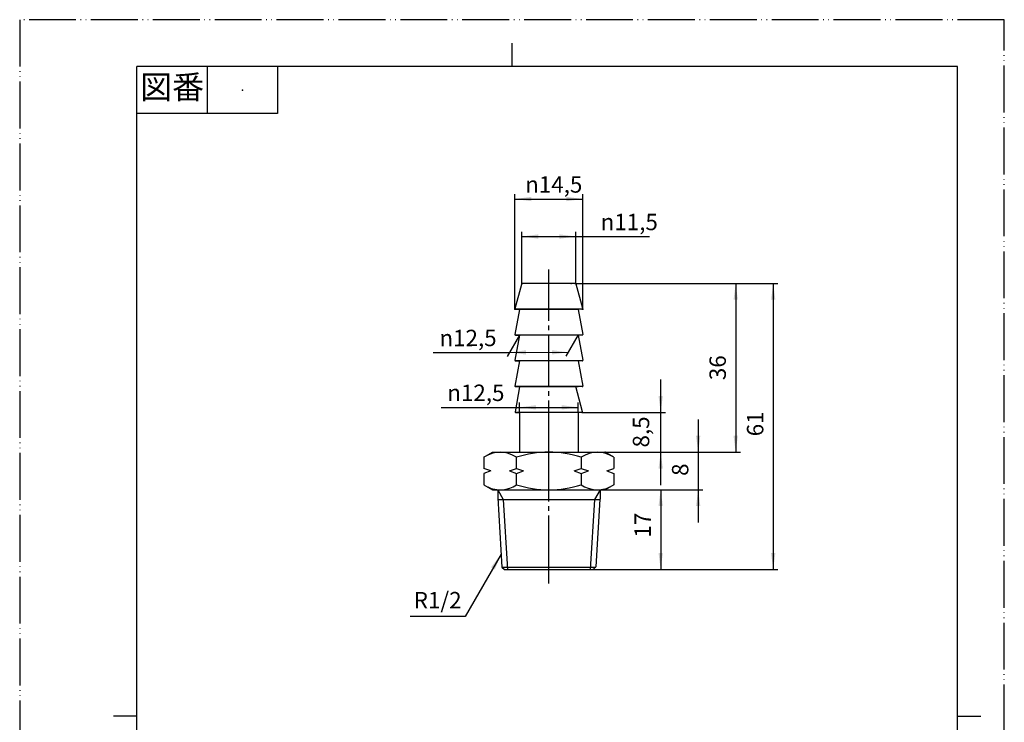
# Model space of a CAD drawing. Units: millimetres. Extents: x 0 to 210, y 0 to 297.
# Drawn here: x 0 to 210, y 147 to 297 of the extents above; entities that cross this region are included whole.
import ezdxf

# ---------------------------------------------------------------- set-up
doc = ezdxf.new("R2010")
doc.units = ezdxf.units.MM
doc.linetypes.add('DASH_CENTER', pattern=[14, 11, -1, 1, -1])
doc.linetypes.add('PHANTOM', pattern=[13, 10, -1, 0, -1, 0, -1])
doc.layers.add('1', color=7, linetype='Continuous')
doc.layers.add('PV', color=7, linetype='Continuous')
doc.styles.add('CONVERTER_11', font='MS Mincho.ttf', dxfattribs={"width": 0.89})
doc.styles.add('CONVERTER_13', font='txt.shx', dxfattribs={"width": 0.9})
doc.dimstyles.new('ME10_DIM_10', dxfattribs={"dimtxt": 3.5, "dimasz": 3.5, "dimexe": 1, "dimexo": 0, "dimgap": 1, "dimtad": 1, "dimdsep": 46, "dimtxsty": 'CONVERTER_13', "dimsah": 1, "dimcen": 0.09, "dimclrd": 2, "dimclre": 2, "dimclrt": 7, "dimadec": 0, "dimazin": 0, "dimtfac": 1, "dimtdec": 4, "dimtix": 1, "dimtmove": 0, "dimatfit": 3, "dimfxl": 1, "dimtolj": 1, "dimtzin": 0, "dimarcsym": 0})
doc.dimstyles.new('ME10_DIM_11', dxfattribs={"dimtxt": 3.5, "dimasz": 3.5, "dimexe": 1, "dimexo": 0, "dimgap": 1, "dimtad": 1, "dimdsep": 46, "dimtxsty": 'CONVERTER_13', "dimsah": 1, "dimcen": 0.09, "dimclrd": 2, "dimclre": 2, "dimclrt": 7, "dimadec": 0, "dimazin": 0, "dimtfac": 1, "dimtdec": 4, "dimtix": 1, "dimtmove": 0, "dimatfit": 3, "dimfxl": 1, "dimtolj": 1, "dimtzin": 0, "dimarcsym": 0})
doc.dimstyles.new('ME10_DIM_12', dxfattribs={"dimtxt": 3.5, "dimasz": 3.5, "dimexe": 1, "dimexo": 0, "dimgap": 1, "dimtad": 1, "dimdsep": 46, "dimtxsty": 'CONVERTER_13', "dimsah": 1, "dimcen": 0.09, "dimclrd": 2, "dimclre": 2, "dimclrt": 7, "dimadec": 0, "dimazin": 0, "dimtfac": 1, "dimtdec": 4, "dimtix": 1, "dimtmove": 0, "dimatfit": 3, "dimfxl": 1, "dimtolj": 1, "dimtzin": 0, "dimarcsym": 0})
doc.dimstyles.new('ME10_DIM_13', dxfattribs={"dimtxt": 3.5, "dimasz": 3.5, "dimexe": 1, "dimexo": 0, "dimgap": 1, "dimtad": 1, "dimdsep": 46, "dimtxsty": 'CONVERTER_13', "dimsah": 1, "dimcen": 0.09, "dimclrd": 2, "dimclre": 2, "dimclrt": 7, "dimadec": 0, "dimazin": 0, "dimtfac": 1, "dimtdec": 4, "dimtix": 1, "dimtmove": 0, "dimatfit": 3, "dimfxl": 1, "dimtolj": 1, "dimtzin": 0, "dimarcsym": 0})
doc.dimstyles.new('ME10_DIM_14', dxfattribs={"dimtxt": 3.5, "dimasz": 3.5, "dimexe": 1, "dimexo": 0, "dimgap": 1, "dimtad": 1, "dimdsep": 46, "dimtxsty": 'CONVERTER_13', "dimsah": 1, "dimcen": 0.09, "dimclrd": 2, "dimclre": 2, "dimclrt": 7, "dimadec": 0, "dimazin": 0, "dimtfac": 1, "dimtdec": 4, "dimtix": 1, "dimtmove": 0, "dimatfit": 3, "dimfxl": 1, "dimtolj": 1, "dimtzin": 0, "dimarcsym": 0})
doc.dimstyles.new('ME10_DIM_15', dxfattribs={"dimtxt": 3.5, "dimasz": 3.5, "dimexe": 1, "dimexo": 0, "dimgap": 1, "dimtad": 1, "dimdsep": 46, "dimtxsty": 'CONVERTER_13', "dimsah": 1, "dimcen": 0.09, "dimclrd": 2, "dimclre": 2, "dimclrt": 7, "dimadec": 0, "dimazin": 0, "dimtfac": 1, "dimtdec": 4, "dimtix": 1, "dimtmove": 0, "dimatfit": 3, "dimfxl": 1, "dimtolj": 1, "dimtzin": 0, "dimarcsym": 0})
doc.dimstyles.new('ME10_DIM_16', dxfattribs={"dimtxt": 3.5, "dimasz": 3.5, "dimexe": 1, "dimexo": 0, "dimgap": 1, "dimtad": 1, "dimdsep": 46, "dimtxsty": 'CONVERTER_13', "dimsah": 1, "dimcen": 0.09, "dimclrd": 2, "dimclre": 2, "dimclrt": 7, "dimadec": 0, "dimazin": 0, "dimtfac": 1, "dimtdec": 4, "dimtix": 1, "dimtmove": 0, "dimatfit": 3, "dimfxl": 1, "dimtolj": 1, "dimtzin": 0, "dimarcsym": 0})
doc.dimstyles.new('ME10_DIM_17', dxfattribs={"dimtxt": 3.5, "dimasz": 3.5, "dimexe": 1, "dimexo": 0, "dimgap": 1, "dimtad": 1, "dimdsep": 46, "dimtxsty": 'CONVERTER_13', "dimsah": 1, "dimcen": 0.09, "dimclrd": 2, "dimclre": 2, "dimclrt": 7, "dimadec": 0, "dimazin": 0, "dimtfac": 1, "dimtdec": 4, "dimtix": 1, "dimtmove": 0, "dimatfit": 3, "dimfxl": 1, "dimtolj": 1, "dimtzin": 0, "dimarcsym": 0})
doc.dimstyles.new('ME10_DIM_21', dxfattribs={"dimtxt": 3.5, "dimasz": 3.5, "dimexe": 1, "dimexo": 0, "dimgap": 1, "dimtad": 1, "dimdsep": 46, "dimtxsty": 'CONVERTER_13', "dimsah": 1, "dimcen": 0.09, "dimclrd": 2, "dimclre": 2, "dimclrt": 7, "dimadec": 0, "dimazin": 0, "dimtfac": 1, "dimtdec": 4, "dimtix": 1, "dimtmove": 0, "dimatfit": 3, "dimfxl": 1, "dimtolj": 1, "dimtzin": 0, "dimarcsym": 0})
doc.dimstyles.get("Standard").update_dxf_attribs({"dimtxt": 0.18, "dimasz": 0.18, "dimexe": 0.18, "dimexo": 0.0625, "dimgap": 0.09, "dimtad": 0, "dimtih": 1, "dimtoh": 1, "dimdec": 4, "dimzin": 0, "dimdsep": 46, "dimtxsty": 'Standard', "dimcen": 0.09, "dimadec": 0, "dimazin": 0, "dimtfac": 1, "dimtdec": 4, "dimtofl": 0, "dimtmove": 0, "dimatfit": 3, "dimfxl": 1, "dimtolj": 1, "dimtzin": 0, "dimarcsym": 0})

# ---------------------------------------------------------------- blocks, each defined once
blk = doc.blocks.new('開示A4')
at = {"layer": '1', "color": 4, "linetype": 'PHANTOM'}
for p, q in [((0, 297), (0, 0)), ((210, 297), (0, 297)), ((210, 0), (210, 297))]:
    blk.add_line(p, q, dxfattribs=at)
at = {"layer": '1', "color": 2, "linetype": 'Continuous'}
for p, q in [((105, 287), (105, 292)), ((40, 287), (40, 277)), ((55, 287), (55, 277)), ((55, 277), (25, 277)), ((25, 148.5), (20, 148.5)), ((200, 148.5), (205, 148.5))]:
    blk.add_line(p, q, dxfattribs=at)
at = {"layer": '1', "color": 7, "linetype": 'Continuous'}
for p, q in [((105, 287), (25, 287)), ((25, 148.5), (25, 287)), ((200, 287), (105, 287)), ((200, 148.5), (200, 287)), ((25, 10), (25, 148.5)), ((200, 10), (200, 148.5))]:
    blk.add_line(p, q, dxfattribs=at)
at = {"layer": '1', "color": 4}
blk.add_point((47.5, 282), dxfattribs=at)
at = {"layer": '1', "color": 2, "insert": (32.5, 282), "char_height": 5, "attachment_point": 5, "line_spacing_factor": 0.454545, "style": 'CONVERTER_11'}
blk.add_mtext('図番', dxfattribs=at)
blk = doc.blocks.new('開示A4枠')
at = {"layer": '1'}
blk.add_blockref('開示A4', (0, 0), dxfattribs=at)
blk = doc.blocks.new('*D5')
at = {"layer": '1', "color": 2, "linetype": 'Continuous'}
for p, q in [((89.87, 214.33), (106.62, 214.33)), ((106.62, 213.23), (106.62, 215.33)), ((106.62, 214.33), (119.12, 214.33)), ((119.12, 213.23), (119.12, 215.33))]:
    blk.add_line(p, q, dxfattribs=at)
at = {"layer": '1', "color": 2}
for points in [[(110.12, 214.79), (110.12, 213.87), (106.62, 214.33)], [(115.62, 213.87), (115.62, 214.79), (119.12, 214.33)]]:
    blk.add_solid(points, dxfattribs=at)
at = {"layer": '1', "color": 7, "insert": (91.2, 215.68), "char_height": 3.5, "attachment_point": 7, "rotation": 0.0001, "line_spacing_factor": 0.60024, "style": 'CONVERTER_13'}
blk.add_mtext('\\C7;{\\Fgdt;n}\\C7;12,5', dxfattribs=at)
blk = doc.blocks.new('*D6')
at = {"layer": '1', "color": 2, "linetype": 'Continuous'}
for p, q in [((106.61, 229.73), (104, 225.18)), ((119.12, 229.76), (116.5, 225.21)), ((88.2, 226), (104.5, 226.04)), ((104.5, 226.04), (117, 226.07))]:
    blk.add_line(p, q, dxfattribs=at)
at = {"layer": '1', "color": 2}
for points in [[(107.99, 226.51), (108, 225.59), (104.5, 226.04)], [(113.5, 225.6), (113.5, 226.52), (117, 226.07)]]:
    blk.add_solid(points, dxfattribs=at)
at = {"layer": '1', "color": 7, "insert": (89.53, 227.36), "char_height": 3.5, "attachment_point": 7, "rotation": 0.1386, "line_spacing_factor": 0.60024, "style": 'CONVERTER_13'}
blk.add_mtext('\\C7;{\\Fgdt;n}\\C7;12,5', dxfattribs=at)
blk = doc.blocks.new('*D7')
at = {"layer": '1', "color": 2, "linetype": 'Continuous'}
for p, q in [((105.61, 235.26), (105.61, 259.76)), ((105.61, 258.76), (120.12, 258.76)), ((120.12, 235.26), (120.12, 259.76))]:
    blk.add_line(p, q, dxfattribs=at)
at = {"layer": '1', "color": 2}
for points in [[(109.11, 259.22), (109.11, 258.29), (105.61, 258.76)], [(116.62, 258.29), (116.62, 259.22), (120.12, 258.76)]]:
    blk.add_solid(points, dxfattribs=at)
at = {"layer": '1', "color": 7, "insert": (107.81, 260.11), "char_height": 3.5, "attachment_point": 7, "rotation": 0.0001, "line_spacing_factor": 0.60024, "style": 'CONVERTER_13'}
blk.add_mtext('\\C7;{\\Fgdt;n}\\C7;14,5', dxfattribs=at)
blk = doc.blocks.new('*D8')
at = {"layer": '1', "color": 2, "linetype": 'Continuous'}
for p, q in [((107.12, 240.76), (107.12, 251.76)), ((107.12, 250.76), (118.61, 250.76)), ((118.61, 240.76), (118.61, 251.76)), ((118.61, 250.76), (134.32, 250.76))]:
    blk.add_line(p, q, dxfattribs=at)
at = {"layer": '1', "color": 2}
for points in [[(110.62, 251.22), (110.62, 250.29), (107.12, 250.76)], [(115.11, 250.29), (115.11, 251.22), (118.61, 250.76)]]:
    blk.add_solid(points, dxfattribs=at)
at = {"layer": '1', "color": 7, "insert": (123.92, 252.11), "char_height": 3.5, "attachment_point": 7, "rotation": 0.0001, "line_spacing_factor": 0.60024, "style": 'CONVERTER_13'}
blk.add_mtext('\\C7;{\\Fgdt;n}\\C7;11,5', dxfattribs=at)
blk = doc.blocks.new('*D9')
at = {"layer": '1', "color": 2, "linetype": 'Continuous'}
for p, q in [((136.71, 213.26), (136.71, 220.26)), ((119.99, 213.26), (137.71, 213.26)), ((136.71, 204.76), (136.71, 213.26)), ((124.86, 204.76), (137.71, 204.76)), ((136.71, 197.76), (136.71, 204.76))]:
    blk.add_line(p, q, dxfattribs=at)
at = {"layer": '1', "color": 2}
for points in [[(136.25, 216.76), (137.17, 216.76), (136.71, 213.26)], [(137.17, 201.26), (136.25, 201.26), (136.71, 204.76)]]:
    blk.add_solid(points, dxfattribs=at)
at = {"layer": '1', "color": 7, "insert": (135.36, 205.77), "char_height": 3.5, "attachment_point": 7, "rotation": 90, "line_spacing_factor": 0.60024, "style": 'CONVERTER_13'}
blk.add_mtext('8,5', dxfattribs=at)
blk = doc.blocks.new('*D10')
at = {"layer": '1', "color": 2, "linetype": 'Continuous'}
for p, q in [((144.71, 211.76), (144.71, 204.76)), ((124.86, 204.76), (145.71, 204.76)), ((144.71, 204.76), (144.71, 196.76)), ((124.86, 196.76), (145.71, 196.76)), ((144.71, 196.76), (144.71, 189.76))]:
    blk.add_line(p, q, dxfattribs=at)
at = {"layer": '1', "color": 2}
for points in [[(144.25, 208.26), (145.17, 208.26), (144.71, 204.76)], [(145.17, 193.26), (144.25, 193.26), (144.71, 196.76)]]:
    blk.add_solid(points, dxfattribs=at)
at = {"layer": '1', "color": 7, "insert": (143.71, 199.71), "char_height": 3.5, "attachment_point": 7, "rotation": 90, "line_spacing_factor": 0.60024, "style": 'CONVERTER_13'}
blk.add_mtext('8', dxfattribs=at)
blk = doc.blocks.new('*D11')
at = {"layer": '1', "color": 2, "linetype": 'Continuous'}
for p, q in [((118.61, 240.76), (161.71, 240.76)), ((160.71, 240.76), (160.71, 179.76)), ((122.33, 179.76), (161.71, 179.76))]:
    blk.add_line(p, q, dxfattribs=at)
at = {"layer": '1', "color": 2}
for points in [[(161.17, 237.26), (160.25, 237.26), (160.71, 240.76)], [(160.25, 183.26), (161.17, 183.26), (160.71, 179.76)]]:
    blk.add_solid(points, dxfattribs=at)
at = {"layer": '1', "color": 7, "insert": (159.71, 208.16), "char_height": 3.5, "attachment_point": 7, "rotation": 90, "line_spacing_factor": 0.60024, "style": 'CONVERTER_13'}
blk.add_mtext('61', dxfattribs=at)
blk = doc.blocks.new('*D12')
at = {"layer": '1', "color": 2, "linetype": 'Continuous'}
for p, q in [((118.46, 240.76), (153.71, 240.76)), ((152.71, 240.76), (152.71, 204.76)), ((124.86, 204.76), (153.71, 204.76))]:
    blk.add_line(p, q, dxfattribs=at)
at = {"layer": '1', "color": 2}
for points in [[(153.17, 237.26), (152.25, 237.26), (152.71, 240.76)], [(152.25, 208.26), (153.17, 208.26), (152.71, 204.76)]]:
    blk.add_solid(points, dxfattribs=at)
at = {"layer": '1', "color": 7, "insert": (151.71, 220.13), "char_height": 3.5, "attachment_point": 7, "rotation": 90, "line_spacing_factor": 0.60024, "style": 'CONVERTER_13'}
blk.add_mtext('36', dxfattribs=at)
blk = doc.blocks.new('*D16')
at = {"layer": '1', "color": 2, "linetype": 'Continuous'}
for p, q in [((124.86, 196.76), (137.71, 196.76)), ((136.71, 196.76), (136.71, 179.76)), ((122.33, 179.76), (137.71, 179.76))]:
    blk.add_line(p, q, dxfattribs=at)
at = {"layer": '1', "color": 2}
for points in [[(137.17, 193.26), (136.25, 193.26), (136.71, 196.76)], [(136.25, 183.26), (137.17, 183.26), (136.71, 179.76)]]:
    blk.add_solid(points, dxfattribs=at)
at = {"layer": '1', "color": 7, "insert": (135.71, 186.56), "char_height": 3.5, "attachment_point": 7, "rotation": 90, "line_spacing_factor": 0.60024, "style": 'CONVERTER_13'}
blk.add_mtext('17', dxfattribs=at)

msp = doc.modelspace()

# ---------------------------------------------------------------- linework, layer by layer
at = {"layer": '1', "color": 2, "linetype": 'DASH_CENTER'}
for p, q in [((112.866, 204.756), (112.866, 243.756)), ((112.866, 180.255), (112.866, 204.756)), ((112.866, 179.756), (112.866, 180.255)), ((112.866, 176.756), (112.866, 179.756))]:
    msp.add_line(p, q, dxfattribs=at)
at = {"layer": '1', "color": 2}
msp.add_solid([(101.328, 179.754), (100.53, 180.215), (102.679, 183.016)], dxfattribs=at)
at = {"layer": 'PV', "color": 7, "linetype": 'Continuous'}
for p, q in [((105.648, 235.384), (107.078, 240.604)), ((108.116, 240.756), (107.272, 240.756)), ((118.46, 240.756), (108.116, 240.756)), ((120.084, 235.384), (118.651, 240.613)), ((106.61, 235.225), (105.635, 229.872)), ((105.744, 235.256), (106.61, 235.225)), ((106.61, 235.225), (105.744, 235.256)), ((112.866, 235.256), (105.744, 235.256)), ((112.866, 235.225), (106.61, 235.225)), ((119.988, 235.256), (112.866, 235.256)), ((119.121, 235.225), (112.866, 235.225)), ((119.988, 235.256), (119.121, 235.225)), ((119.121, 235.225), (120.096, 229.872)), ((106.61, 229.725), (105.635, 224.372)), ((112.866, 229.756), (105.734, 229.756)), ((105.739, 229.756), (106.61, 229.725)), ((106.61, 229.725), (105.744, 229.756)), ((112.866, 229.725), (106.61, 229.725)), ((119.998, 229.756), (112.866, 229.756)), ((119.121, 229.725), (112.866, 229.725)), ((119.116, 229.756), (120.096, 224.372)), ((119.988, 229.756), (119.121, 229.725)), ((106.61, 224.225), (105.636, 218.875)), ((112.866, 224.256), (105.734, 224.256)), ((105.739, 224.256), (106.61, 224.225)), ((106.61, 224.225), (105.744, 224.256)), ((112.866, 224.225), (106.61, 224.225)), ((119.998, 224.256), (112.866, 224.256)), ((119.121, 224.225), (112.866, 224.225)), ((119.116, 224.256), (120.096, 218.872)), ((119.988, 224.256), (119.121, 224.225)), ((105.636, 218.875), (105.635, 218.872)), ((106.61, 218.725), (105.647, 213.38)), ((112.866, 218.756), (105.734, 218.756)), ((105.739, 218.756), (106.61, 218.725)), ((112.866, 218.725), (106.61, 218.725)), ((119.998, 218.756), (112.866, 218.756)), ((119.121, 218.725), (112.866, 218.725)), ((119.121, 218.725), (112.866, 218.725)), ((120.065, 213.391), (118.616, 218.756)), ((119.988, 218.756), (119.121, 218.725)), ((119.988, 218.756), (119.121, 218.725)), ((105.647, 213.38), (105.647, 213.38)), ((105.744, 213.256), (106.616, 213.225)), ((106.61, 213.225), (105.744, 213.256)), ((112.866, 213.256), (105.76, 213.256)), ((112.866, 213.225), (106.61, 213.225)), ((106.616, 213.225), (106.616, 204.756)), ((119.972, 213.256), (112.866, 213.256)), ((119.121, 213.225), (112.866, 213.225)), ((119.116, 213.225), (119.116, 208.756)), ((119.116, 213.225), (119.116, 204.756)), ((119.988, 213.256), (119.121, 213.225)), ((99, 203.684), (100.856, 204.756)), ((100.856, 204.756), (112.866, 204.756)), ((112.856, 204.756), (124.856, 204.756)), ((126.713, 203.684), (124.856, 204.756)), ((99, 203.684), (99, 201.256)), ((105.947, 201.256), (105.947, 203.684)), ((119.785, 203.684), (119.785, 201.256)), ((126.713, 203.684), (126.713, 201.256)), ((100.5, 200.756), (99, 201.256)), ((100.5, 200.756), (99, 200.256)), ((99, 200.256), (99, 197.827)), ((104.447, 200.756), (105.947, 201.256)), ((104.447, 200.756), (105.947, 200.256)), ((105.947, 201.256), (107.447, 200.756)), ((105.947, 200.256), (107.447, 200.756)), ((105.947, 197.827), (105.947, 200.256)), ((118.285, 200.756), (119.785, 201.256)), ((118.285, 200.756), (119.785, 200.256)), ((119.785, 201.256), (121.285, 200.756)), ((119.785, 200.256), (121.285, 200.756)), ((119.785, 200.256), (119.785, 197.827)), ((125.213, 200.756), (126.713, 201.256)), ((125.213, 200.756), (126.713, 200.256)), ((126.713, 200.256), (126.713, 197.827)), ((99, 197.827), (100.856, 196.756)), ((126.713, 197.827), (124.856, 196.756)), ((100.856, 196.756), (101.943, 196.756)), ((100.875, 196.756), (112.875, 196.756)), ((101.943, 196.756), (101.943, 195.035)), ((112.856, 196.756), (124.856, 196.756)), ((123.77, 196.756), (123.77, 194.756)), ((101.943, 195.035), (102.848, 180.255)), ((101.961, 194.708), (112.875, 194.708)), ((101.963, 194.708), (103.125, 194.708)), ((112.856, 194.708), (123.77, 194.708)), ((123.753, 194.756), (122.867, 180.288)), ((102.848, 180.255), (103.413, 179.756)), ((102.867, 180.255), (112.866, 180.255)), ((103.413, 179.756), (112.866, 179.756)), ((112.866, 180.255), (122.865, 180.255)), ((112.866, 179.756), (122.334, 179.756)), ((122.334, 179.756), (122.867, 180.288))]:
    msp.add_line(p, q, dxfattribs=at)
at = {"layer": 'PV', "color": 4, "linetype": 'PHANTOM'}
for p, q in [((107.078, 240.604), (107.119, 240.756)), ((107.272, 240.756), (107.119, 240.756)), ((118.612, 240.756), (118.46, 240.756)), ((118.651, 240.613), (118.612, 240.756)), ((105.614, 235.26), (105.648, 235.384)), ((105.614, 235.26), (105.744, 235.256)), ((120.119, 235.256), (119.988, 235.256)), ((120.119, 235.256), (120.084, 235.384))]:
    msp.add_line(p, q, dxfattribs=at)
at = {"layer": 'PV', "color": 2, "linetype": 'Continuous'}
for p, q in [((101.943, 196.756), (103.125, 194.708)), ((123.77, 196.756), (122.588, 194.708)), ((103.125, 194.708), (104.041, 179.756)), ((122.588, 194.708), (121.672, 179.756))]:
    msp.add_line(p, q, dxfattribs=at)
at = {"layer": 'PV', "color": 7, "linetype": 'Continuous'}
for centre, radius, start, end in [((107.272, 240.556), 0.2, 89.99999, 165.95119), ((118.46, 240.556), 0.2, 16.61403, 90.00001), ((105.744, 235.356), 0.1, 163.38817, 270), ((119.988, 235.356), 0.1, 270, 16.60513), ((105.734, 229.856), 0.1, 170.53768, 273.20275), ((119.998, 229.856), 0.1, 270, 9.46232), ((105.734, 224.356), 0.1, 170.53768, 273.20275), ((119.998, 224.356), 0.1, 270, 9.46232), ((105.734, 218.856), 0.1, 170.51385, 273.19681), ((105.734, 218.856), 0.1, 168.84011, 170.51385), ((119.998, 218.856), 0.1, 270, 9.46232), ((105.744, 213.356), 0.1, 165.96231, 270), ((119.972, 213.356), 0.1, 270, 20.55604), ((102.483, 198.622), 6.134, 55.61575, 124.38425), ((112.875, 181.827), 22.928, 90, 107.58795), ((112.856, 181.827), 22.928, 72.41205, 90), ((123.249, 198.622), 6.134, 55.61575, 124.38425), ((102.483, 202.89), 6.134, 244.38424, 304.38425), ((112.875, 219.684), 22.928, 252.41205, 270), ((112.856, 219.684), 22.928, 270, 287.58795), ((123.249, 202.89), 6.134, 235.61575, 295.61575)]:
    msp.add_arc(centre, radius, start, end, dxfattribs=at)
at = {"layer": 'PV', "color": 7}
for p in [(107.116, 240.756), (117.616, 240.756), (118.46, 240.756), (118.46, 240.756), (118.616, 240.756), (105.616, 235.256), (119.988, 235.256), (120.116, 235.256), (119.116, 229.756), (119.116, 213.256), (119.972, 213.256), (124.856, 204.756), (124.856, 204.756), (124.856, 196.756), (124.856, 196.756), (122.334, 179.756), (122.334, 179.756)]:
    msp.add_point(p, dxfattribs=at)

# ---------------------------------------------------------------- block references
msp.add_blockref('開示A4枠', (0, 0))

# ---------------------------------------------------------------- texts
at = {"layer": '1', "color": 7, "insert": (89.146, 172.756), "char_height": 3.5, "attachment_point": 5, "line_spacing_factor": 0.720288, "style": 'CONVERTER_13'}
msp.add_mtext('R1/2', dxfattribs=at)

# ---------------------------------------------------------------- dimensions: what is measured, and where the dimension line sits
at = {"layer": '1'}
for base, p1, p2, dimstyle, picture, middle in [((105.6141, 258.7555), (120.1188, 235.2555), (105.6141, 235.2601), 'ME10_DIM_12', '*D7', (112.8658, 261.6805)), ((107.116, 250.756), (118.612, 240.756), (107.116, 240.756), 'ME10_DIM_13', '*D8', (128.455, 253.681)), ((106.616, 214.329), (119.116, 213.225), (106.616, 213.225), 'ME10_DIM_10', '*D5', (96.253, 217.254))]:
    dim = msp.add_linear_dim(base=base, p1=p1, p2=p2, dimstyle=dimstyle, override={"dimpost": '{\\Fgdt;n}<>'}, dxfattribs=at)
    dim.commit()
    dim.dimension.update_dxf_attribs({"geometry": picture, "text_midpoint": middle, "text_rotation": 0.00014})
for base, p1, p2, dimstyle, picture, middle in [((152.713, 240.756), (124.856, 204.756), (118.46, 240.756), 'ME10_DIM_17', '*D12', (149.963, 222.756)), ((160.713, 240.756), (122.334, 179.756), (118.612, 240.756), 'ME10_DIM_16', '*D11', (157.963, 210.256)), ((136.713, 204.756), (119.988, 213.256), (124.856, 204.756), 'ME10_DIM_14', '*D9', (133.788, 209.006)), ((144.713, 204.756), (124.856, 196.756), (124.856, 204.756), 'ME10_DIM_15', '*D10', (141.963, 200.756)), ((136.713, 196.756), (122.334, 179.756), (124.856, 196.756), 'ME10_DIM_21', '*D16', (133.963, 188.658))]:
    dim = msp.add_linear_dim(base=base, p1=p1, p2=p2, angle=90, dimstyle=dimstyle, dxfattribs=at)
    dim.commit()
    dim.dimension.update_dxf_attribs({"geometry": picture, "text_midpoint": middle, "text_rotation": 90})
dim = msp.add_aligned_dim(p1=(119.116, 229.756), p2=(106.61, 229.725), distance=3.678, text='{\\Fgdt;n}12,5', dimstyle='ME10_DIM_11', override={"dimpost": '{\\Fgdt;n}<>'}, dxfattribs=at)
dim.commit()
dim.dimension.update_dxf_attribs({"geometry": '*D6', "text_midpoint": (94.579, 228.943), "oblique_angle": 60, "text_rotation": 0.13862})

# ---------------------------------------------------------------- leaders
at = {"layer": '1', "color": 2, "linetype": 'Continuous', "has_arrowhead": 0}
msp.add_leader([(102.679, 183.016), (95.023, 169.756), (83.269, 169.756)], dimstyle='Standard', dxfattribs=at)

doc.saveas('drawing.dxf')
